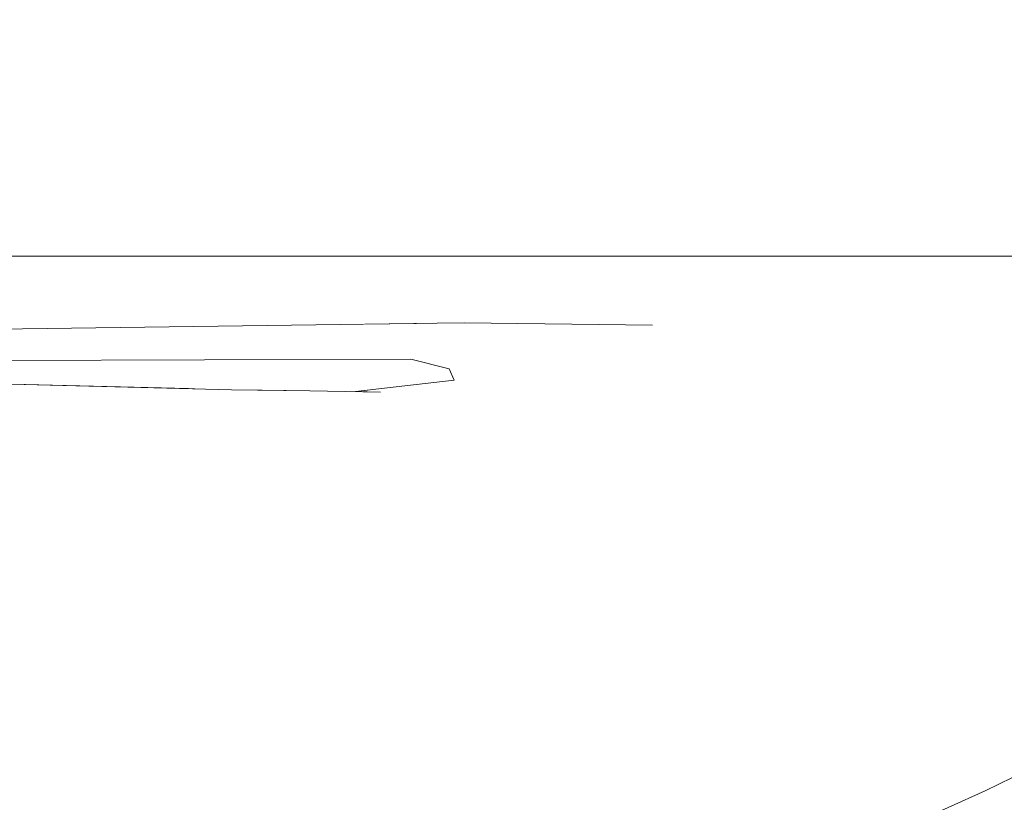
# Model space of a CAD drawing. Units: millimetres. Extents: x -96106 to 246983, y -154850 to -120696.
# Drawn here: x -73486 to -73194, y -137599 to -137367 of the extents above; entities that cross this region are included whole.
import ezdxf

# ---------------------------------------------------------------- set-up
doc = ezdxf.new("R2010")
doc.units = ezdxf.units.MM
doc.header["$MEASUREMENT"] = 0
doc.linetypes.add('Wipeout_Contour', pattern=[1000, 0, -1000])
doc.layers.add('Interior - Furniture', color=7, linetype='Continuous')
doc.layers.add('Interior - Furniture _Pen_No__1', color=7, linetype='Continuous', lineweight=13)

msp = doc.modelspace()

# ---------------------------------------------------------------- wipeouts: each hides what was drawn before it
at = {"color": 254, "linetype": 'Wipeout_Contour', "lineweight": 0, "ltscale": 779295.336947}
msp.add_wipeout([(-73539.864, -137468.512), (-73432.657, -137476.847), (-73423.222, -137477.088), (-73420.588, -137477.123), (-73369.991, -137468.073)], dxfattribs=at).dxf.layer = 'Interior - Furniture'
at = {"color": 254, "linetype": 'Wipeout_Contour', "lineweight": 0, "ltscale": 467919.51767}
msp.add_wipeout([(-73733.841, -137536.163), (-73481.417, -137527.417), (-73474.43, -137543.232)], dxfattribs=at).dxf.layer = 'Interior - Furniture'
at = {"color": 254, "linetype": 'Wipeout_Contour', "lineweight": 0, "ltscale": 467542.883203}
msp.add_wipeout([(-73166.993, -137580.247), (-73166.993, -137620.516), (-73199.599, -137596.064)], dxfattribs=at).dxf.layer = 'Interior - Furniture'

# ---------------------------------------------------------------- next in the draw order: wipeouts: each hides what was drawn before it
at = {"color": 254, "linetype": 'Wipeout_Contour', "lineweight": 0, "ltscale": 467679.466293}
msp.add_wipeout([(-73560.327, -137473.583), (-73432.657, -137476.847), (-73539.864, -137468.512)], dxfattribs=at).dxf.layer = 'Interior - Furniture'
at = {"color": 254, "linetype": 'Wipeout_Contour', "lineweight": 0, "ltscale": 623332.598295}
msp.add_wipeout([(-73401.302, -137477.379), (-73400.717, -137477.387), (-73358.665, -137470.866), (-73369.991, -137468.073)], dxfattribs=at).dxf.layer = 'Interior - Furniture'
at = {"color": 254, "linetype": 'Wipeout_Contour', "lineweight": 0, "ltscale": 468021.191658}
msp.add_wipeout([(-73481.417, -137527.417), (-73733.841, -137536.163), (-73733.841, -137520.346)], dxfattribs=at).dxf.layer = 'Interior - Furniture'
at = {"color": 254, "linetype": 'Wipeout_Contour', "lineweight": 0, "ltscale": 467609.598296}
msp.add_wipeout([(-73166.993, -137620.516), (-73242.659, -137615.392), (-73199.599, -137596.064)], dxfattribs=at).dxf.layer = 'Interior - Furniture'

# ---------------------------------------------------------------- next in the draw order: wipeouts: each hides what was drawn before it
at = {"color": 254, "linetype": 'Wipeout_Contour', "lineweight": 0, "ltscale": 467522.389348}
msp.add_wipeout([(-73369.991, -137468.073), (-73420.588, -137477.123), (-73401.302, -137477.379)], dxfattribs=at).dxf.layer = 'Interior - Furniture'
at = {"color": 254, "linetype": 'Wipeout_Contour', "lineweight": 0, "ltscale": 467880.985265}
msp.add_wipeout([(-73481.417, -137511.603), (-73733.841, -137520.346), (-73481.417, -137527.417)], dxfattribs=at).dxf.layer = 'Interior - Furniture'
at = {"color": 254, "linetype": 'Wipeout_Contour', "lineweight": 0, "ltscale": 468074.204716}
msp.add_wipeout([(-73733.841, -137536.163), (-73733.841, -137550.221), (-73472.1, -137562.562)], dxfattribs=at).dxf.layer = 'Interior - Furniture'

# ---------------------------------------------------------------- next in the draw order: wipeouts: each hides what was drawn before it
at = {"color": 254, "linetype": 'Wipeout_Contour', "lineweight": 0, "ltscale": 934963.374513}
msp.add_wipeout([(-73539.673, -137466.545), (-73369.652, -137466.946), (-73367.473, -137457.796), (-73391.232, -137457.787), (-73367.394, -137457.467), (-73362.634, -137437.481)], dxfattribs=at).dxf.layer = 'Interior - Furniture'
at = {"color": 254, "linetype": 'Wipeout_Contour', "lineweight": 0, "ltscale": 623319.181761}
msp.add_wipeout([(-73358.665, -137470.866), (-73386.815, -137477.638), (-73386.443, -137477.645), (-73357.189, -137474.223)], dxfattribs=at).dxf.layer = 'Interior - Furniture'
at = {"color": 254, "linetype": 'Wipeout_Contour', "lineweight": 0, "ltscale": 467979.365978}
msp.add_wipeout([(-73481.417, -137511.603), (-73733.841, -137504.532), (-73733.841, -137520.346)], dxfattribs=at).dxf.layer = 'Interior - Furniture'
at = {"color": 254, "linetype": 'Wipeout_Contour', "lineweight": 0, "ltscale": 467945.882948}
msp.add_wipeout([(-73733.841, -137536.163), (-73472.1, -137562.562), (-73474.43, -137543.232)], dxfattribs=at).dxf.layer = 'Interior - Furniture'

# ---------------------------------------------------------------- next in the draw order: wipeouts: each hides what was drawn before it
at = {"color": 254, "linetype": 'Wipeout_Contour', "lineweight": 0, "ltscale": 467566.639562}
msp.add_wipeout([(-73362.634, -137437.481), (-73539.673, -137466.545), (-73537.315, -137437.481)], dxfattribs=at).dxf.layer = 'Interior - Furniture'
at = {"color": 254, "linetype": 'Wipeout_Contour', "lineweight": 0, "ltscale": 623348.695249}
msp.add_wipeout([(-73358.665, -137470.866), (-73400.717, -137477.387), (-73399.93, -137477.397), (-73386.815, -137477.638)], dxfattribs=at).dxf.layer = 'Interior - Furniture'
at = {"color": 254, "linetype": 'Wipeout_Contour', "lineweight": 0, "ltscale": 467840.652633}
msp.add_wipeout([(-73481.417, -137497.546), (-73733.841, -137504.532), (-73481.417, -137511.603)], dxfattribs=at).dxf.layer = 'Interior - Furniture'
at = {"color": 254, "linetype": 'Wipeout_Contour', "lineweight": 0, "ltscale": 468115.654036}
msp.add_wipeout([(-73733.841, -137550.221), (-73474.43, -137576.62), (-73733.841, -137567.745)], dxfattribs=at).dxf.layer = 'Interior - Furniture'

# ---------------------------------------------------------------- next in the draw order: wipeouts: each hides what was drawn before it
at = {"color": 254, "linetype": 'Wipeout_Contour', "lineweight": 0, "ltscale": 623466.399714}
msp.add_wipeout([(-73733.841, -137274.409), (-73733.841, -137440.542), (-73537.315, -137437.481), (-73375.907, -137437.481)], dxfattribs=at).dxf.layer = 'Interior - Furniture'
at = {"color": 254, "linetype": 'Wipeout_Contour', "lineweight": 0, "ltscale": 467936.20817}
msp.add_wipeout([(-73481.417, -137497.546), (-73733.841, -137485.253), (-73733.841, -137504.532)], dxfattribs=at).dxf.layer = 'Interior - Furniture'
at = {"color": 254, "linetype": 'Wipeout_Contour', "lineweight": 0, "ltscale": 467987.899352}
msp.add_wipeout([(-73474.43, -137576.62), (-73733.841, -137550.221), (-73472.1, -137562.562)], dxfattribs=at).dxf.layer = 'Interior - Furniture'

# ---------------------------------------------------------------- next in the draw order: wipeouts: each hides what was drawn before it
at = {"color": 254, "linetype": 'Wipeout_Contour', "lineweight": 0, "ltscale": 467803.840096}
msp.add_wipeout([(-73733.841, -137485.253), (-73486.075, -137487.002), (-73481.417, -137497.546)], dxfattribs=at).dxf.layer = 'Interior - Furniture'
at = {"color": 254, "linetype": 'Wipeout_Contour', "lineweight": 0, "ltscale": 468152.556676}
msp.add_wipeout([(-73474.43, -137576.62), (-73733.841, -137592.393), (-73733.841, -137567.745)], dxfattribs=at).dxf.layer = 'Interior - Furniture'

# ---------------------------------------------------------------- next in the draw order: wipeouts: each hides what was drawn before it
at = {"color": 254, "linetype": 'Wipeout_Contour', "lineweight": 0, "ltscale": 467820.565689}
msp.add_wipeout([(-73560.635, -137473.575), (-73733.841, -137485.253), (-73486.075, -137487.002)], dxfattribs=at).dxf.layer = 'Interior - Furniture'
at = {"color": 254, "linetype": 'Wipeout_Contour', "lineweight": 0, "ltscale": 467471.823106}
msp.add_wipeout([(-73481.417, -137497.546), (-73227.549, -137496.612), (-73227.549, -137507.788)], dxfattribs=at).dxf.layer = 'Interior - Furniture'
at = {"color": 254, "linetype": 'Wipeout_Contour', "lineweight": 0, "ltscale": 468058.750523}
msp.add_wipeout([(-73733.841, -137592.393), (-73474.43, -137576.62), (-73474.078, -137599.461)], dxfattribs=at).dxf.layer = 'Interior - Furniture'

# ---------------------------------------------------------------- next in the draw order: wipeouts: each hides what was drawn before it
at = {"color": 254, "linetype": 'Wipeout_Contour', "lineweight": 0, "ltscale": 467666.187826}
msp.add_wipeout([(-73423.222, -137477.088), (-73560.635, -137473.575), (-73486.075, -137487.002)], dxfattribs=at).dxf.layer = 'Interior - Furniture'
at = {"color": 254, "linetype": 'Wipeout_Contour', "lineweight": 0, "ltscale": 467503.885007}
msp.add_wipeout([(-73481.417, -137511.603), (-73222.891, -137521.18), (-73227.549, -137507.788)], dxfattribs=at).dxf.layer = 'Interior - Furniture'
at = {"color": 254, "linetype": 'Wipeout_Contour', "lineweight": 0, "ltscale": 468220.484301}
msp.add_wipeout([(-73474.078, -137599.461), (-73733.841, -137592.393), (-73733.841, -137622.265)], dxfattribs=at).dxf.layer = 'Interior - Furniture'

# ---------------------------------------------------------------- next in the draw order: wipeouts: each hides what was drawn before it
at = {"color": 254, "linetype": 'Wipeout_Contour', "lineweight": 0, "ltscale": 467575.443005}
msp.add_wipeout([(-73227.549, -137496.612), (-73481.417, -137497.546), (-73486.075, -137487.002)], dxfattribs=at).dxf.layer = 'Interior - Furniture'

# ---------------------------------------------------------------- next in the draw order: wipeouts: each hides what was drawn before it
at = {"color": 254, "linetype": 'Wipeout_Contour', "lineweight": 0, "ltscale": 467441.012699}
msp.add_wipeout([(-73215.905, -137487.215), (-73486.075, -137487.002), (-73227.549, -137496.612)], dxfattribs=at).dxf.layer = 'Interior - Furniture'

# ---------------------------------------------------------------- next in the draw order: wipeouts: each hides what was drawn before it
at = {"color": 254, "linetype": 'Wipeout_Contour', "lineweight": 0, "ltscale": 467505.710402}
msp.add_wipeout([(-73486.075, -137487.002), (-73215.905, -137487.215), (-73399.93, -137477.397)], dxfattribs=at).dxf.layer = 'Interior - Furniture'
at = {"color": 254, "linetype": 'Wipeout_Contour', "lineweight": 0, "ltscale": 467604.638775}
msp.add_wipeout([(-73227.549, -137507.788), (-73481.417, -137497.546), (-73481.417, -137511.603)], dxfattribs=at).dxf.layer = 'Interior - Furniture'

# ---------------------------------------------------------------- next in the draw order: wipeouts: each hides what was drawn before it
at = {"color": 254, "linetype": 'Wipeout_Contour', "lineweight": 0, "ltscale": 467593.689451}
msp.add_wipeout([(-73423.222, -137477.088), (-73486.075, -137487.002), (-73399.93, -137477.397)], dxfattribs=at).dxf.layer = 'Interior - Furniture'
at = {"color": 254, "linetype": 'Wipeout_Contour', "lineweight": 0, "ltscale": 467660.111242}
msp.add_wipeout([(-73481.417, -137511.603), (-73481.417, -137527.417), (-73229.877, -137539.713)], dxfattribs=at).dxf.layer = 'Interior - Furniture'

# ---------------------------------------------------------------- next in the draw order: linework, layer by layer
at = {"layer": 'Interior - Furniture _Pen_No__1', "color": 7, "linetype": 'Continuous', "lineweight": 13}
msp.add_line((-73423.222, -137477.088), (-73560.635, -137473.575), dxfattribs=at)

# ---------------------------------------------------------------- next in the draw order: wipeouts: each hides what was drawn before it
at = {"color": 254, "linetype": 'Wipeout_Contour', "lineweight": 0, "ltscale": 467533.202737}
msp.add_wipeout([(-73222.891, -137521.18), (-73481.417, -137511.603), (-73229.877, -137539.713)], dxfattribs=at).dxf.layer = 'Interior - Furniture'

# ---------------------------------------------------------------- next in the draw order: wipeouts: each hides what was drawn before it
at = {"color": 254, "linetype": 'Wipeout_Contour', "lineweight": 0, "ltscale": 467702.399363}
msp.add_wipeout([(-73481.417, -137527.417), (-73234.535, -137557.284), (-73474.43, -137543.232)], dxfattribs=at).dxf.layer = 'Interior - Furniture'

# ---------------------------------------------------------------- next in the draw order: wipeouts: each hides what was drawn before it
at = {"color": 254, "linetype": 'Wipeout_Contour', "lineweight": 0, "ltscale": 467584.559236}
msp.add_wipeout([(-73234.535, -137557.284), (-73481.417, -137527.417), (-73229.877, -137539.713)], dxfattribs=at).dxf.layer = 'Interior - Furniture'

# ---------------------------------------------------------------- next in the draw order: wipeouts: each hides what was drawn before it
at = {"color": 254, "linetype": 'Wipeout_Contour', "lineweight": 0, "ltscale": 467749.820779}
msp.add_wipeout([(-73239.194, -137578.371), (-73474.43, -137543.232), (-73472.1, -137562.562)], dxfattribs=at).dxf.layer = 'Interior - Furniture'

# ---------------------------------------------------------------- next in the draw order: wipeouts: each hides what was drawn before it
at = {"color": 254, "linetype": 'Wipeout_Contour', "lineweight": 0, "ltscale": 467633.706652}
msp.add_wipeout([(-73234.535, -137557.284), (-73474.43, -137543.232), (-73239.194, -137578.371)], dxfattribs=at).dxf.layer = 'Interior - Furniture'

# ---------------------------------------------------------------- next in the draw order: wipeouts: each hides what was drawn before it
at = {"color": 254, "linetype": 'Wipeout_Contour', "lineweight": 0, "ltscale": 467779.570829}
msp.add_wipeout([(-73472.1, -137562.562), (-73239.194, -137578.371), (-73474.43, -137576.62)], dxfattribs=at).dxf.layer = 'Interior - Furniture'

# ---------------------------------------------------------------- next in the draw order: wipeouts: each hides what was drawn before it
at = {"color": 254, "linetype": 'Wipeout_Contour', "lineweight": 0, "ltscale": 467680.645572}
msp.add_wipeout([(-73239.194, -137578.371), (-73199.599, -137596.064), (-73474.43, -137576.62)], dxfattribs=at).dxf.layer = 'Interior - Furniture'

# ---------------------------------------------------------------- next in the draw order: wipeouts: each hides what was drawn before it
at = {"color": 254, "linetype": 'Wipeout_Contour', "lineweight": 0, "ltscale": 467810.031023}
msp.add_wipeout([(-73199.599, -137596.064), (-73474.078, -137599.461), (-73474.43, -137576.62)], dxfattribs=at).dxf.layer = 'Interior - Furniture'

# ---------------------------------------------------------------- next in the draw order: wipeouts: each hides what was drawn before it
at = {"color": 254, "linetype": 'Wipeout_Contour', "lineweight": 0, "ltscale": 467735.00512}
msp.add_wipeout([(-73474.078, -137599.461), (-73199.599, -137596.064), (-73242.659, -137615.392)], dxfattribs=at).dxf.layer = 'Interior - Furniture'

# ---------------------------------------------------------------- next in the draw order: wipeouts: each hides what was drawn before it
at = {"color": 254, "linetype": 'Wipeout_Contour', "lineweight": 0, "ltscale": 467539.122379}
msp.add_wipeout([(-73199.599, -137596.064), (-73239.194, -137578.371), (-73166.993, -137580.247)], dxfattribs=at).dxf.layer = 'Interior - Furniture'

# ---------------------------------------------------------------- next in the draw order: linework, layer by layer
at = {"layer": 'Interior - Furniture _Pen_No__1', "color": 7, "linetype": 'Continuous', "lineweight": 13}
msp.add_line((-73242.659, -137615.392), (-73199.599, -137596.064), dxfattribs=at)

# ---------------------------------------------------------------- next in the draw order: wipeouts: each hides what was drawn before it
at = {"color": 254, "linetype": 'Wipeout_Contour', "lineweight": 0, "ltscale": 467521.791817}
msp.add_wipeout([(-73239.194, -137578.371), (-73166.993, -137580.247), (-73234.535, -137557.284)], dxfattribs=at).dxf.layer = 'Interior - Furniture'

# ---------------------------------------------------------------- next in the draw order: wipeouts: each hides what was drawn before it
at = {"color": 254, "linetype": 'Wipeout_Contour', "lineweight": 0, "ltscale": 467460.012068}
msp.add_wipeout([(-73134.387, -137564.432), (-73234.535, -137557.284), (-73166.993, -137580.247)], dxfattribs=at).dxf.layer = 'Interior - Furniture'

# ---------------------------------------------------------------- next in the draw order: linework, layer by layer
at = {"layer": 'Interior - Furniture _Pen_No__1', "color": 7, "linetype": 'Continuous', "lineweight": 13}
msp.add_line((-73166.993, -137580.247), (-73199.599, -137596.064), dxfattribs=at)

# ---------------------------------------------------------------- next in the draw order: wipeouts: each hides what was drawn before it
at = {"color": 254, "linetype": 'Wipeout_Contour', "lineweight": 0, "ltscale": 467409.474813}
msp.add_wipeout([(-73134.387, -137564.432), (-73234.535, -137557.284), (-73108.767, -137553.891)], dxfattribs=at).dxf.layer = 'Interior - Furniture'

# ---------------------------------------------------------------- next in the draw order: wipeouts: each hides what was drawn before it
at = {"color": 254, "linetype": 'Wipeout_Contour', "lineweight": 0, "ltscale": 467432.57455}
msp.add_wipeout([(-73108.767, -137553.891), (-73234.535, -137557.284), (-73229.877, -137539.713)], dxfattribs=at).dxf.layer = 'Interior - Furniture'

# ---------------------------------------------------------------- next in the draw order: wipeouts: each hides what was drawn before it
at = {"color": 254, "linetype": 'Wipeout_Contour', "lineweight": 0, "ltscale": 467351.29124}
msp.add_wipeout([(-73229.877, -137539.713), (-73108.767, -137553.891), (-73084.346, -137545.104)], dxfattribs=at).dxf.layer = 'Interior - Furniture'

# ---------------------------------------------------------------- next in the draw order: wipeouts: each hides what was drawn before it
at = {"color": 254, "linetype": 'Wipeout_Contour', "lineweight": 0, "ltscale": 467315.03505}
msp.add_wipeout([(-73229.877, -137539.713), (-73084.346, -137545.104), (-73064.514, -137536.317)], dxfattribs=at).dxf.layer = 'Interior - Furniture'

# ---------------------------------------------------------------- next in the draw order: wipeouts: each hides what was drawn before it
at = {"color": 254, "linetype": 'Wipeout_Contour', "lineweight": 0, "ltscale": 467358.959892}
msp.add_wipeout([(-73229.877, -137539.713), (-73064.514, -137536.317), (-73222.891, -137521.18)], dxfattribs=at).dxf.layer = 'Interior - Furniture'

# ---------------------------------------------------------------- next in the draw order: wipeouts: each hides what was drawn before it
at = {"color": 254, "linetype": 'Wipeout_Contour', "lineweight": 0, "ltscale": 467254.138263}
msp.add_wipeout([(-73222.891, -137521.18), (-73064.514, -137536.317), (-73036.566, -137523.989)], dxfattribs=at).dxf.layer = 'Interior - Furniture'

# ---------------------------------------------------------------- next in the draw order: wipeouts: each hides what was drawn before it
at = {"color": 254, "linetype": 'Wipeout_Contour', "lineweight": 0, "ltscale": 467305.689146}
msp.add_wipeout([(-73227.549, -137507.788), (-73222.891, -137521.18), (-73036.566, -137523.989)], dxfattribs=at).dxf.layer = 'Interior - Furniture'

# ---------------------------------------------------------------- next in the draw order: wipeouts: each hides what was drawn before it
at = {"color": 254, "linetype": 'Wipeout_Contour', "lineweight": 0, "ltscale": 467202.113795}
msp.add_wipeout([(-73227.549, -137507.788), (-73036.566, -137523.989), (-73013.274, -137515.233)], dxfattribs=at).dxf.layer = 'Interior - Furniture'

# ---------------------------------------------------------------- next in the draw order: wipeouts: each hides what was drawn before it
at = {"color": 254, "linetype": 'Wipeout_Contour', "lineweight": 0, "ltscale": 467267.325581}
msp.add_wipeout([(-73227.549, -137496.612), (-73227.549, -137507.788), (-73013.274, -137515.233)], dxfattribs=at).dxf.layer = 'Interior - Furniture'

# ---------------------------------------------------------------- next in the draw order: wipeouts: each hides what was drawn before it
at = {"color": 254, "linetype": 'Wipeout_Contour', "lineweight": 0, "ltscale": 467161.579609}
msp.add_wipeout([(-72997.066, -137509.959), (-73227.549, -137496.612), (-73013.274, -137515.233)], dxfattribs=at).dxf.layer = 'Interior - Furniture'

# ---------------------------------------------------------------- next in the draw order: wipeouts: each hides what was drawn before it
at = {"color": 254, "linetype": 'Wipeout_Contour', "lineweight": 0, "ltscale": 467231.29451}
msp.add_wipeout([(-73227.549, -137496.612), (-72997.066, -137509.959), (-73215.905, -137487.215)], dxfattribs=at).dxf.layer = 'Interior - Furniture'

# ---------------------------------------------------------------- next in the draw order: wipeouts: each hides what was drawn before it
at = {"color": 254, "linetype": 'Wipeout_Contour', "lineweight": 0, "ltscale": 467118.921093}
msp.add_wipeout([(-72978.34, -137501.175), (-73215.905, -137487.215), (-72997.066, -137509.959)], dxfattribs=at).dxf.layer = 'Interior - Furniture'

# ---------------------------------------------------------------- next in the draw order: wipeouts: each hides what was drawn before it
at = {"color": 254, "linetype": 'Wipeout_Contour', "lineweight": 0, "ltscale": 467089.044587}
msp.add_wipeout([(-72963.336, -137494.145), (-73215.905, -137487.215), (-72978.34, -137501.175)], dxfattribs=at).dxf.layer = 'Interior - Furniture'

# ---------------------------------------------------------------- next in the draw order: wipeouts: each hides what was drawn before it
at = {"color": 254, "linetype": 'Wipeout_Contour', "lineweight": 0, "ltscale": 467183.213474}
msp.add_wipeout([(-73225.219, -137476.944), (-73215.905, -137487.215), (-72963.336, -137494.145)], dxfattribs=at).dxf.layer = 'Interior - Furniture'

# ---------------------------------------------------------------- next in the draw order: wipeouts: each hides what was drawn before it
at = {"color": 254, "linetype": 'Wipeout_Contour', "lineweight": 0, "ltscale": 467055.094912}
msp.add_wipeout([(-72945.731, -137485.361), (-73225.219, -137476.944), (-72963.336, -137494.145)], dxfattribs=at).dxf.layer = 'Interior - Furniture'

# ---------------------------------------------------------------- next in the draw order: wipeouts: each hides what was drawn before it
at = {"color": 254, "linetype": 'Wipeout_Contour', "lineweight": 0, "ltscale": 467364.010967}
msp.add_wipeout([(-73225.219, -137476.944), (-73378.968, -137477.783), (-73215.905, -137487.215)], dxfattribs=at).dxf.layer = 'Interior - Furniture'

# ---------------------------------------------------------------- next in the draw order: wipeouts: each hides what was drawn before it
at = {"color": 254, "linetype": 'Wipeout_Contour', "lineweight": 0, "ltscale": 467446.192774}
msp.add_wipeout([(-73215.905, -137487.215), (-73399.93, -137477.397), (-73378.968, -137477.783)], dxfattribs=at).dxf.layer = 'Interior - Furniture'

# ---------------------------------------------------------------- next in the draw order: linework, layer by layer
at = {"layer": 'Interior - Furniture _Pen_No__1', "color": 7, "linetype": 'Continuous', "lineweight": 13}
msp.add_line((-73399.93, -137477.397), (-73423.222, -137477.088), dxfattribs=at)

# ---------------------------------------------------------------- next in the draw order: wipeouts: each hides what was drawn before it
at = {"color": 254, "linetype": 'Wipeout_Contour', "lineweight": 0, "ltscale": 467415.02961}
msp.add_wipeout([(-73378.968, -137477.783), (-73225.219, -137476.944), (-73348.69, -137473.948)], dxfattribs=at).dxf.layer = 'Interior - Furniture'

# ---------------------------------------------------------------- next in the draw order: wipeouts: each hides what was drawn before it
at = {"color": 254, "linetype": 'Wipeout_Contour', "lineweight": 0, "ltscale": 467050.458814}
msp.add_wipeout([(-73059.855, -137437.481), (-73225.219, -137476.944), (-72945.731, -137485.361)], dxfattribs=at).dxf.layer = 'Interior - Furniture'

# ---------------------------------------------------------------- next in the draw order: wipeouts: each hides what was drawn before it
at = {"color": 254, "linetype": 'Wipeout_Contour', "lineweight": 0, "ltscale": 467131.27583}
msp.add_wipeout([(-73225.219, -137476.944), (-73059.855, -137437.481), (-73210.011, -137437.481)], dxfattribs=at).dxf.layer = 'Interior - Furniture'

# ---------------------------------------------------------------- next in the draw order: wipeouts: each hides what was drawn before it
at = {"color": 254, "linetype": 'Wipeout_Contour', "lineweight": 0, "ltscale": 467326.800784}
msp.add_wipeout([(-73351.021, -137470.146), (-73362.634, -137437.481), (-73210.011, -137437.481)], dxfattribs=at).dxf.layer = 'Interior - Furniture'

# ---------------------------------------------------------------- next in the draw order: wipeouts: each hides what was drawn before it
at = {"color": 254, "linetype": 'Wipeout_Contour', "lineweight": 0, "ltscale": 934861.632446}
msp.add_wipeout([(-73367.473, -137457.796), (-73369.652, -137466.946), (-73351.021, -137470.146), (-73362.634, -137437.481), (-73367.394, -137457.467), (-73361.205, -137457.384)], dxfattribs=at).dxf.layer = 'Interior - Furniture'

# ---------------------------------------------------------------- next in the draw order: wipeouts: each hides what was drawn before it
at = {"color": 254, "linetype": 'Wipeout_Contour', "lineweight": 0, "ltscale": 623083.950128}
msp.add_wipeout([(-73733.841, -137274.409), (-73375.907, -137437.481), (-73356.859, -137437.481), (-73401.388, -137281.465)], dxfattribs=at).dxf.layer = 'Interior - Furniture'
at = {"color": 254, "linetype": 'Wipeout_Contour', "lineweight": 0, "ltscale": 467444.928061}
msp.add_wipeout([(-73361.205, -137457.384), (-73391.232, -137457.787), (-73367.473, -137457.796)], dxfattribs=at).dxf.layer = 'Interior - Furniture'
at = {"color": 254, "linetype": 'Wipeout_Contour', "lineweight": 0, "ltscale": 467394.854009}
msp.add_wipeout([(-73225.219, -137476.944), (-73348.69, -137473.948), (-73351.021, -137470.146)], dxfattribs=at).dxf.layer = 'Interior - Furniture'

# ---------------------------------------------------------------- next in the draw order: linework, layer by layer
at = {"layer": 'Interior - Furniture _Pen_No__1', "color": 7, "linetype": 'Continuous', "lineweight": 13}
msp.add_line((-73494.782, -137459.175), (-73354.169, -137457.29), dxfattribs=at)

# ---------------------------------------------------------------- next in the draw order: wipeouts: each hides what was drawn before it
at = {"color": 254, "linetype": 'Wipeout_Contour', "lineweight": 0, "ltscale": 467298.082903}
msp.add_wipeout([(-73351.021, -137470.146), (-73210.011, -137437.481), (-73225.219, -137476.944)], dxfattribs=at).dxf.layer = 'Interior - Furniture'

# ---------------------------------------------------------------- next in the draw order: linework, layer by layer
at = {"layer": 'Interior - Furniture _Pen_No__1', "color": 7, "linetype": 'Continuous', "lineweight": 13}
msp.add_line((-73354.169, -137457.29), (-73298.251, -137457.922), dxfattribs=at)

# ---------------------------------------------------------------- next in the draw order: wipeouts: each hides what was drawn before it
at = {"color": 254, "linetype": 'Wipeout_Contour', "lineweight": 0, "ltscale": 467123.808145}
msp.add_wipeout([(-73401.388, -137281.465), (-73356.859, -137437.481), (-73085.526, -137437.481)], dxfattribs=at).dxf.layer = 'Interior - Furniture'
at = {"color": 254, "linetype": 'Wipeout_Contour', "lineweight": 0, "ltscale": 467491.610056}
msp.add_wipeout([(-73348.69, -137473.948), (-73386.318, -137477.648), (-73378.968, -137477.783)], dxfattribs=at).dxf.layer = 'Interior - Furniture'

# ---------------------------------------------------------------- next in the draw order: wipeouts: each hides what was drawn before it
at = {"color": 254, "linetype": 'Wipeout_Contour', "lineweight": 0, "ltscale": 622538.001221}
msp.add_wipeout([(-73401.388, -137281.465), (-73085.526, -137437.481), (-73063.209, -137437.481), (-73114.688, -137297.801)], dxfattribs=at).dxf.layer = 'Interior - Furniture'
at = {"color": 254, "linetype": 'Wipeout_Contour', "lineweight": 0, "ltscale": 623316.520799}
msp.add_wipeout([(-73386.443, -137477.645), (-73386.318, -137477.648), (-73348.69, -137473.948), (-73357.189, -137474.223)], dxfattribs=at).dxf.layer = 'Interior - Furniture'

# ---------------------------------------------------------------- next in the draw order: linework, layer by layer
at = {"layer": 'Interior - Furniture _Pen_No__1', "color": 7, "linetype": 'Continuous', "lineweight": 13}
for p, q in [((-73362.634, -137437.481), (-73537.315, -137437.481)), ((-73210.011, -137437.481), (-73362.634, -137437.481)), ((-73059.855, -137437.481), (-73210.011, -137437.481)), ((-73378.968, -137477.783), (-73399.93, -137477.397))]:
    msp.add_line(p, q, dxfattribs=at)

# ---------------------------------------------------------------- next in the draw order: wipeouts: each hides what was drawn before it
at = {"color": 254, "linetype": 'Wipeout_Contour', "lineweight": 0, "ltscale": 467452.296036}
msp.add_wipeout([(-73348.69, -137473.948), (-73358.665, -137470.866), (-73351.021, -137470.146)], dxfattribs=at).dxf.layer = 'Interior - Furniture'

# ---------------------------------------------------------------- next in the draw order: wipeouts: each hides what was drawn before it
at = {"color": 254, "linetype": 'Wipeout_Contour', "lineweight": 0, "ltscale": 467459.148549}
msp.add_wipeout([(-73358.665, -137470.866), (-73348.69, -137473.948), (-73357.189, -137474.223)], dxfattribs=at).dxf.layer = 'Interior - Furniture'

# ---------------------------------------------------------------- next in the draw order: linework, layer by layer
at = {"layer": 'Interior - Furniture _Pen_No__1', "color": 7, "linetype": 'Continuous', "lineweight": 13}
msp.add_line((-73357.189, -137474.223), (-73386.443, -137477.645), dxfattribs=at)

# ---------------------------------------------------------------- next in the draw order: wipeouts: each hides what was drawn before it
at = {"color": 254, "linetype": 'Wipeout_Contour', "lineweight": 0, "ltscale": 467456.457223}
msp.add_wipeout([(-73358.665, -137470.866), (-73369.652, -137466.946), (-73351.021, -137470.146)], dxfattribs=at).dxf.layer = 'Interior - Furniture'

# ---------------------------------------------------------------- next in the draw order: wipeouts: each hides what was drawn before it
at = {"color": 254, "linetype": 'Wipeout_Contour', "lineweight": 0, "ltscale": 467462.829432}
msp.add_wipeout([(-73369.652, -137466.946), (-73358.665, -137470.866), (-73369.991, -137468.073)], dxfattribs=at).dxf.layer = 'Interior - Furniture'

# ---------------------------------------------------------------- next in the draw order: linework, layer by layer
at = {"layer": 'Interior - Furniture _Pen_No__1', "color": 7, "linetype": 'Continuous', "lineweight": 13}
msp.add_line((-73357.189, -137474.223), (-73358.665, -137470.866), dxfattribs=at)

# ---------------------------------------------------------------- next in the draw order: wipeouts: each hides what was drawn before it
at = {"color": 254, "linetype": 'Wipeout_Contour', "lineweight": 0, "ltscale": 467544.752425}
msp.add_wipeout([(-73369.991, -137468.073), (-73539.673, -137466.545), (-73369.652, -137466.946)], dxfattribs=at).dxf.layer = 'Interior - Furniture'

# ---------------------------------------------------------------- next in the draw order: wipeouts: each hides what was drawn before it
at = {"color": 254, "linetype": 'Wipeout_Contour', "lineweight": 0, "ltscale": 467626.335252}
msp.add_wipeout([(-73539.673, -137466.545), (-73369.991, -137468.073), (-73539.864, -137468.512)], dxfattribs=at).dxf.layer = 'Interior - Furniture'

# ---------------------------------------------------------------- next in the draw order: linework, layer by layer
at = {"layer": 'Interior - Furniture _Pen_No__1', "color": 7, "linetype": 'Continuous', "lineweight": 13}
for p, q in [((-73369.991, -137468.073), (-73539.864, -137468.512)), ((-73358.665, -137470.866), (-73369.991, -137468.073))]:
    msp.add_line(p, q, dxfattribs=at)

doc.saveas('drawing.dxf')
